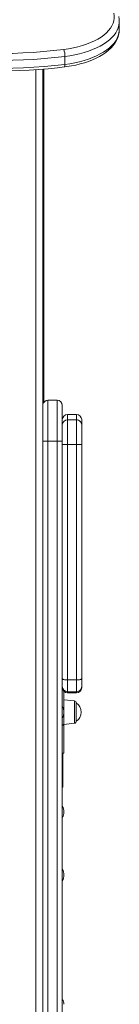
# Model space of a CAD drawing. Units: millimetres. Extents: x -9899 to 16306, y -7049 to 3040.
# Drawn here: x 276 to 374, y 872 to 1835 of the extents above; entities that cross this region are included whole.
import ezdxf

# ---------------------------------------------------------------- set-up
doc = ezdxf.new("R2010")
doc.units = ezdxf.units.MM

msp = doc.modelspace()

# ---------------------------------------------------------------- linework, layer by layer
at = {"color": 7, "linetype": 'Continuous', "lineweight": 15}
for p, q in [((373.98, 1825.32), (373.98, 1833.11)), ((373.98, 1825.32), (373.98, 1825.42)), ((320.8, 1791.34), (320.8, 1799.14)), ((299.28, 1786.67), (299.28, -297.46)), ((299.96, 1786.73), (299.96, 1460.44)), ((300.08, 1786.74), (300.08, 1460.63)), ((313.18, 1462.76), (304.18, 1462.76)), ((318.18, 1457.76), (318.18, 1422.76)), ((332.18, 1448.74), (323.18, 1448.74)), ((323.18, 1443.53), (323.18, 1419.46)), ((332.18, 1443.53), (323.18, 1443.53)), ((332.18, 1419.46), (332.18, 1443.53)), ((337.18, 1443.74), (337.18, 1438.59)), ((337.18, 1438.59), (337.18, 1419.34)), ((313.18, 1422.76), (304.18, 1422.76)), ((304.18, 1422.76), (304.18, 615.36)), ((313.18, 1422.76), (318.18, 1422.76)), ((313.18, 615.36), (313.18, 1422.76)), ((318.18, 1422.76), (318.18, 615.36)), ((323.18, 1419.46), (323.18, 1189.15)), ((332.18, 1419.46), (323.18, 1419.46)), ((332.18, 1189.15), (332.18, 1419.46)), ((337.18, 1419.34), (337.18, 1190.29)), ((332.18, 1189.15), (323.18, 1189.15)), ((323.18, 1189.15), (323.18, 1177.6)), ((332.18, 1177.6), (332.18, 1189.15)), ((337.18, 1190.29), (337.18, 1182.59)), ((319.79, 1177.8), (319.79, 1146.81)), ((332.18, 1177.6), (323.18, 1177.6)), ((323.18, 1176.47), (332.18, 1176.47)), ((337.18, 1182.59), (337.18, 1181.47)), ((330, 1168.52), (319.79, 1169.59)), ((331.79, 1166.53), (331.79, 1148.66)), ((319.79, 1146.81), (319.79, 1117.41)), ((319.79, 1145.59), (330, 1146.67)), ((319.79, 1117.41), (318.18, 1117.41)), ((318.79, 1117.41), (318.79, 1085.36))]:
    msp.add_line(p, q, dxfattribs=at)
at = {"color": 8, "linetype": 'Continuous', "lineweight": 15}
for p, q in [((292.28, 1786.13), (292.28, -297.46)), ((304.18, 1462.76), (304.18, 1422.76)), ((313.18, 1422.76), (313.18, 1462.76)), ((323.18, 1448.74), (323.18, 1443.53)), ((332.18, 1443.53), (332.18, 1448.74)), ((304.18, 1422.76), (299.28, 1422.76)), ((323.18, 1177.6), (323.18, 1176.47)), ((332.18, 1176.47), (332.18, 1177.6)), ((330, 1146.67), (330, 1168.52)), ((318.18, 1085.36), (318.79, 1085.36))]:
    msp.add_line(p, q, dxfattribs=at)
at = {"color": 7, "linetype": 'Continuous', "lineweight": 15, "flags": 128}
for points in [[(319.6, 1805.9), (324.37, 1806.58), (329.02, 1807.45), (333.52, 1808.49), (337.85, 1809.7), (341.98, 1811.08), (345.89, 1812.6), (349.56, 1814.27), (352.96, 1816.08), (356.08, 1818.01), (358.89, 1820.05), (361.39, 1822.2), (363.54, 1824.43), (365.36, 1826.74), (366.81, 1829.11), (367.9, 1831.53), (368.61, 1833.99), (368.95, 1836.46), (368.91, 1838.94), (368.49, 1841.41)], [(373.98, 1833.06), (373.83, 1835.63), (373.35, 1838.28)], [(320.21, 1788.81), (322.61, 1789.13), (327.09, 1789.86), (331.46, 1790.74), (335.72, 1791.77), (339.84, 1792.96), (343.81, 1794.3), (347.61, 1795.77), (351.22, 1797.39), (354.62, 1799.15), (357.81, 1801.04), (360.76, 1803.06), (363.45, 1805.21), (365.88, 1807.47), (368.01, 1809.84), (369.83, 1812.3), (371.33, 1814.83), (372.49, 1817.41), (373.32, 1820.02), (373.81, 1822.64), (373.98, 1825.24), (373.97, 1825.44)], [(189.15, 1805.98), (199.02, 1804.84), (208.98, 1803.89), (218.99, 1803.13), (229.06, 1802.55), (239.17, 1802.16), (249.3, 1801.97), (259.43, 1801.96), (269.56, 1802.14), (279.67, 1802.52), (289.74, 1803.08), (299.76, 1803.83), (309.72, 1804.77), (319.6, 1805.9)], [(320.8, 1799.14), (310.74, 1797.99), (300.59, 1797.04), (290.39, 1796.27), (280.13, 1795.7), (269.83, 1795.32), (259.52, 1795.13), (249.19, 1795.14), (238.88, 1795.34), (228.59, 1795.73), (218.33, 1796.32), (208.13, 1797.1), (197.99, 1798.07), (187.93, 1799.23)], [(187.93, 1791.43), (197.99, 1790.27), (208.13, 1789.3), (218.33, 1788.52), (228.59, 1787.94), (238.88, 1787.54), (249.19, 1787.34), (259.52, 1787.34), (269.83, 1787.52), (280.13, 1787.9), (290.39, 1788.48), (300.59, 1789.24), (310.74, 1790.2), (320.8, 1791.34)], [(188.52, 1788.9), (193.3, 1788.32), (202.41, 1787.35), (211.58, 1786.53), (220.79, 1785.87), (230.05, 1785.37), (239.34, 1785.03), (248.64, 1784.85), (257.95, 1784.82), (267.26, 1784.96), (276.55, 1785.25), (285.81, 1785.7), (295.05, 1786.32), (304.23, 1787.08), (313.36, 1788.01), (320.21, 1788.81)], [(318.18, 1190.29), (318.28, 1190.07), (318.56, 1189.86), (319.02, 1189.66), (319.64, 1189.48), (320.4, 1189.34), (321.27, 1189.24), (322.2, 1189.17), (323.18, 1189.15)], [(332.18, 1189.15), (333.16, 1189.17), (334.09, 1189.24), (334.96, 1189.34), (335.72, 1189.48), (336.34, 1189.66), (336.8, 1189.86), (337.08, 1190.07), (337.18, 1190.29)]]:
    msp.add_lwpolyline(points, dxfattribs=at)
at = {"color": 8, "linetype": 'Continuous', "lineweight": 15, "flags": 128}
for points in [[(373.98, 1833.07), (373.96, 1832.32), (373.66, 1829.79), (373, 1827.27), (371.97, 1824.79), (370.59, 1822.35), (368.85, 1819.96), (366.77, 1817.65), (364.37, 1815.41), (361.64, 1813.27), (358.62, 1811.23), (355.3, 1809.31), (351.72, 1807.51), (347.88, 1805.85), (343.81, 1804.33), (339.54, 1802.96), (335.07, 1801.76), (330.45, 1800.71), (325.68, 1799.84), (320.8, 1799.14)], [(320.8, 1791.34), (325.68, 1792.04), (330.45, 1792.92), (335.07, 1793.96), (339.54, 1795.17), (343.81, 1796.54), (347.88, 1798.06), (351.72, 1799.72), (355.3, 1801.52), (358.62, 1803.44), (361.64, 1805.48), (364.37, 1807.62), (366.77, 1809.85), (368.85, 1812.17), (370.59, 1814.55), (371.97, 1816.99), (373, 1819.48), (373.66, 1822), (373.96, 1824.53), (373.98, 1825.32)], [(320.21, 1788.81), (320.27, 1788.82), (320.45, 1788.99), (320.6, 1789.35), (320.71, 1789.87), (320.78, 1790.55), (320.8, 1791.34)]]:
    msp.add_lwpolyline(points, dxfattribs=at)
at = {"color": 7, "linetype": 'Continuous', "lineweight": 15}
for centre, radius, start, end in [((302.57, 1799.38), 18.23, 359.23408, 20.93143), ((304.18, 1457.76), 5, 90, 168.52485), ((313.18, 1457.76), 5, 0, 90), ((323.18, 1443.74), 5, 90, 180), ((332.18, 1443.74), 5, 0, 90), ((323.15, 1438.56), 4.97, 89.61123, 179.60758), ((332.21, 1438.56), 4.97, 0.39026, 90.39093), ((321.93, 1367.21), 52.27, 88.6319, 94.11604), ((333.43, 1367.21), 52.27, 85.88371, 91.36834), ((323.18, 1182.6), 5, 180.0345, 270.03385), ((323.18, 1181.47), 5, 180, 270), ((332.18, 1182.6), 5, 269.964, 359.96765), ((332.18, 1181.47), 5, 270, 0), ((329.79, 1166.53), 2, 0, 84), ((326.3, 1157.59), 10.49, 0, 58.44643), ((309.3, 1157.54), 10.49, 327.86751, 32.13249), ((309.3, 1157.5), 10.49, 327.86751, 0), ((326.3, 1157.59), 10.49, 301.55357, 0), ((329.79, 1148.66), 2, 276, 0), ((316.79, 1085.36), 2, 314.16081, 0), ((309.3, 1059.95), 10.49, 0, 32.13249), ((309.3, 1059.91), 10.49, 327.86751, 32.13249), ((309.3, 998.26), 10.49, 0, 32.13249), ((309.3, 998.23), 10.49, 327.86751, 32.13249), ((311.79, 871.72), 8, 0, 36.94921)]:
    msp.add_arc(centre, radius, start, end, dxfattribs=at)
at = {"color": 8, "linetype": 'Continuous', "lineweight": 15}
msp.add_arc((316.75, 1147.22), 3.07, 297.84074, 352.20357, dxfattribs=at)

doc.saveas('drawing.dxf')
